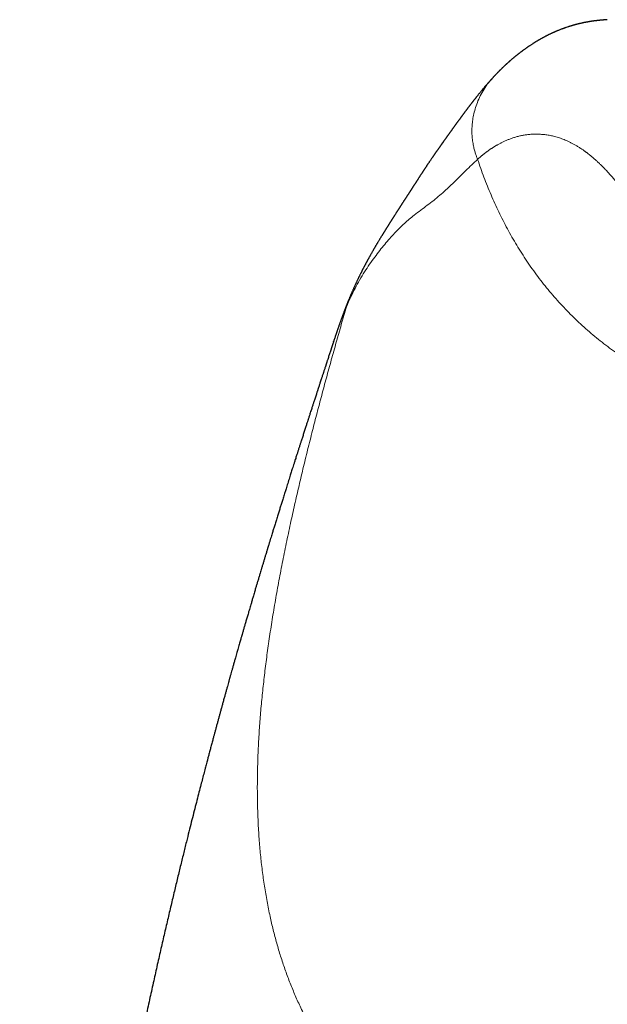
# Model space of a CAD drawing. Units: millimetres. Extents: x 8 to 586, y 12 to 510.
# Drawn here: x 281 to 292, y 491 to 509 of the extents above; entities that cross this region are included whole.
import ezdxf

# ---------------------------------------------------------------- set-up
doc = ezdxf.new("R2010")
doc.units = ezdxf.units.MM

msp = doc.modelspace()

# ---------------------------------------------------------------- linework, layer by layer
at = {"color": 7, "linetype": 'Continuous', "lineweight": 30}
for p, q in [((289.649, 507.93), (289.641, 507.922)), ((286.991, 503.84), (286.988, 503.834)), ((286.706, 503.055), (286.709, 503.063))]:
    msp.add_line(p, q, dxfattribs=at)
for points, knots in [([(291.757, 508.998), (291.753, 508.997), (291.739, 508.996), (291.719, 508.995), (291.697, 508.993), (291.683, 508.992), (291.671, 508.991), (291.659, 508.99), (291.646, 508.989), (291.632, 508.987), (291.619, 508.986), (291.605, 508.985), (291.594, 508.984), (291.584, 508.983), (291.576, 508.982), (291.569, 508.981), (291.563, 508.98), (291.557, 508.979), (291.549, 508.979), (291.542, 508.978), (291.533, 508.977), (291.523, 508.975), (291.511, 508.974), (291.498, 508.972), (291.485, 508.97), (291.473, 508.969), (291.462, 508.967), (291.452, 508.965), (291.443, 508.964), (291.434, 508.963), (291.426, 508.961), (291.417, 508.96), (291.408, 508.958), (291.397, 508.956), (291.385, 508.954), (291.374, 508.952), (291.364, 508.95), (291.354, 508.949), (291.345, 508.947), (291.335, 508.945), (291.326, 508.943), (291.316, 508.941), (291.307, 508.939), (291.299, 508.937), (291.291, 508.936), (291.285, 508.934), (291.274, 508.932), (291.262, 508.929), (291.249, 508.926), (291.24, 508.924), (291.23, 508.922), (291.22, 508.919), (291.209, 508.917), (291.197, 508.914), (291.184, 508.91), (291.171, 508.907), (291.157, 508.903), (291.143, 508.899), (291.129, 508.895), (291.115, 508.891), (291.101, 508.887), (291.089, 508.883), (291.076, 508.88), (291.065, 508.876), (291.055, 508.873), (291.046, 508.87), (291.026, 508.864), (291.006, 508.857), (290.983, 508.849), (290.968, 508.844), (290.952, 508.838), (290.935, 508.832), (290.915, 508.824), (290.893, 508.816), (290.869, 508.806), (290.848, 508.798), (290.83, 508.79), (290.816, 508.784), (290.802, 508.779), (290.789, 508.773), (290.777, 508.767), (290.765, 508.762), (290.754, 508.757), (290.744, 508.753), (290.732, 508.747), (290.719, 508.741), (290.703, 508.733), (290.69, 508.727), (290.679, 508.722), (290.671, 508.718), (290.662, 508.713), (290.653, 508.709), (290.644, 508.704), (290.634, 508.699), (290.624, 508.694), (290.614, 508.689), (290.604, 508.683), (290.594, 508.678), (290.583, 508.672), (290.57, 508.665), (290.555, 508.657), (290.541, 508.649), (290.527, 508.641), (290.512, 508.633), (290.497, 508.624), (290.483, 508.616), (290.469, 508.608), (290.455, 508.599), (290.441, 508.591), (290.428, 508.583), (290.416, 508.575), (290.403, 508.568), (290.392, 508.56), (290.378, 508.552), (290.362, 508.541), (290.344, 508.529), (290.329, 508.519), (290.316, 508.511), (290.307, 508.505), (290.298, 508.498), (290.288, 508.492), (290.278, 508.484), (290.266, 508.476), (290.254, 508.468), (290.241, 508.458), (290.227, 508.449), (290.213, 508.438), (290.2, 508.429), (290.189, 508.421), (290.18, 508.414), (290.172, 508.408), (290.164, 508.402), (290.156, 508.396), (290.148, 508.39), (290.14, 508.383), (290.13, 508.376), (290.119, 508.367), (290.108, 508.359), (290.097, 508.35), (290.087, 508.342), (290.077, 508.334), (290.067, 508.326), (290.058, 508.319), (290.05, 508.312), (290.042, 508.305), (290.033, 508.298), (290.024, 508.29), (290.014, 508.282), (290.004, 508.273), (289.994, 508.265), (289.986, 508.258), (289.979, 508.252), (289.972, 508.246), (289.966, 508.241), (289.96, 508.236), (289.954, 508.23), (289.947, 508.225), (289.941, 508.219), (289.935, 508.213), (289.928, 508.208), (289.921, 508.201), (289.914, 508.195), (289.907, 508.188), (289.9, 508.182), (289.893, 508.175), (289.886, 508.169), (289.879, 508.163), (289.873, 508.157), (289.868, 508.153), (289.863, 508.148), (289.858, 508.144), (289.854, 508.139), (289.848, 508.134), (289.841, 508.127), (289.833, 508.12), (289.825, 508.112), (289.816, 508.103), (289.808, 508.096), (289.801, 508.088), (289.794, 508.082), (289.787, 508.075), (289.782, 508.069), (289.776, 508.064), (289.77, 508.058), (289.764, 508.052), (289.758, 508.046), (289.751, 508.039), (289.743, 508.031), (289.736, 508.024), (289.728, 508.016), (289.721, 508.008), (289.714, 508.001), (289.708, 507.995), (289.702, 507.989), (289.698, 507.985), (289.695, 507.981), (289.692, 507.979), (289.689, 507.976), (289.686, 507.972), (289.682, 507.967), (289.677, 507.963), (289.671, 507.957), (289.665, 507.95), (289.657, 507.942), (289.652, 507.935), (289.648, 507.932), (289.648, 507.931)], [0, 0, 0, 0, 0.001164, 0.004248, 0.007235, 0.010159, 0.012647, 0.015551, 0.018871, 0.022608, 0.026751, 0.030656, 0.034087, 0.037046, 0.03953, 0.041583, 0.043593, 0.04585, 0.048354, 0.051104, 0.054101, 0.057344, 0.062207, 0.067037, 0.071777, 0.076415, 0.080765, 0.084704, 0.088314, 0.091594, 0.094631, 0.098068, 0.101962, 0.106311, 0.111117, 0.116367, 0.120024, 0.123854, 0.127856, 0.132028, 0.136087, 0.139833, 0.143913, 0.147542, 0.150719, 0.153444, 0.155808, 0.165035, 0.168877, 0.172736, 0.176752, 0.181214, 0.186132, 0.191505, 0.19731, 0.202991, 0.209018, 0.21539, 0.221821, 0.228038, 0.234043, 0.239834, 0.245319, 0.250365, 0.25497, 0.259133, 0.262998, 0.281269, 0.287525, 0.29437, 0.301792, 0.309645, 0.317887, 0.329088, 0.340314, 0.351539, 0.358217, 0.364781, 0.371231, 0.377517, 0.383415, 0.388802, 0.39379, 0.398545, 0.403178, 0.410761, 0.418091, 0.425731, 0.429471, 0.4333, 0.437251, 0.441624, 0.446486, 0.450912, 0.455677, 0.460681, 0.465587, 0.470371, 0.475033, 0.482111, 0.489039, 0.495967, 0.503147, 0.510327, 0.517493, 0.524601, 0.531648, 0.538598, 0.545192, 0.551974, 0.55829, 0.56437, 0.570271, 0.575995, 0.585279, 0.594602, 0.60403, 0.608641, 0.613392, 0.618282, 0.623312, 0.628591, 0.634654, 0.641195, 0.6482, 0.655473, 0.662954, 0.670546, 0.676031, 0.680966, 0.685352, 0.689376, 0.693393, 0.69741, 0.702413, 0.707886, 0.713832, 0.720043, 0.726077, 0.731817, 0.737373, 0.742634, 0.747509, 0.752222, 0.756832, 0.761707, 0.766847, 0.772351, 0.778325, 0.784771, 0.788976, 0.793104, 0.796917, 0.800415, 0.803598, 0.807331, 0.811011, 0.814764, 0.818414, 0.822194, 0.826376, 0.83099, 0.834918, 0.839112, 0.843528, 0.847703, 0.851592, 0.855106, 0.858245, 0.86107, 0.863931, 0.866884, 0.869929, 0.874402, 0.879176, 0.884342, 0.8899, 0.894543, 0.899274, 0.903633, 0.907588, 0.911207, 0.914459, 0.9179, 0.92168, 0.925797, 0.93025, 0.934765, 0.939758, 0.944602, 0.949299, 0.953801, 0.957823, 0.961313, 0.964271, 0.965615, 0.967306, 0.969418, 0.971951, 0.974905, 0.97828, 0.982076, 0.987037, 0.992571, 0.998678, 1, 1, 1, 1]), ([(289.641, 507.922), (289.64, 507.92), (289.636, 507.916), (289.629, 507.908), (289.622, 507.9), (289.615, 507.893), (289.609, 507.887), (289.604, 507.881), (289.599, 507.876), (289.595, 507.871), (289.591, 507.866), (289.585, 507.86), (289.58, 507.854), (289.574, 507.848), (289.567, 507.84), (289.559, 507.831), (289.55, 507.821), (289.542, 507.811), (289.534, 507.802), (289.526, 507.793), (289.516, 507.782), (289.506, 507.77), (289.495, 507.757), (289.484, 507.744), (289.474, 507.732), (289.465, 507.721), (289.457, 507.712), (289.451, 507.704), (289.444, 507.696), (289.436, 507.687), (289.427, 507.676), (289.416, 507.663), (289.403, 507.647), (289.39, 507.631), (289.379, 507.617), (289.37, 507.606), (289.363, 507.598), (289.357, 507.589), (289.35, 507.581), (289.344, 507.573), (289.338, 507.566), (289.333, 507.56), (289.329, 507.555), (289.326, 507.55), (289.323, 507.547), (289.32, 507.543), (289.316, 507.538), (289.311, 507.532), (289.306, 507.525), (289.3, 507.518), (289.294, 507.511), (289.288, 507.503), (289.282, 507.495), (289.277, 507.488), (289.272, 507.482), (289.267, 507.475), (289.262, 507.469), (289.257, 507.463), (289.253, 507.458), (289.249, 507.452), (289.243, 507.445), (289.237, 507.437), (289.23, 507.428), (289.221, 507.416), (289.212, 507.404), (289.202, 507.39), (289.192, 507.378), (289.183, 507.366), (289.174, 507.354), (289.165, 507.343), (289.156, 507.33), (289.147, 507.319), (289.139, 507.308), (289.132, 507.298), (289.124, 507.288), (289.118, 507.279), (289.111, 507.271), (289.105, 507.263), (289.099, 507.255), (289.093, 507.246), (289.086, 507.237), (289.078, 507.226), (289.07, 507.215), (289.061, 507.203), (289.052, 507.191), (289.043, 507.178), (289.034, 507.166), (289.024, 507.153), (289.015, 507.14), (289.007, 507.129), (288.999, 507.118), (288.992, 507.109), (288.986, 507.101), (288.981, 507.094), (288.975, 507.086), (288.969, 507.077), (288.963, 507.068), (288.956, 507.059), (288.949, 507.05), (288.942, 507.04), (288.936, 507.032), (288.93, 507.024), (288.925, 507.016), (288.919, 507.008), (288.913, 507), (288.907, 506.991), (288.9, 506.982), (288.894, 506.973), (288.887, 506.963), (288.88, 506.954), (288.874, 506.945), (288.868, 506.937), (288.862, 506.929), (288.857, 506.921), (288.851, 506.914), (288.846, 506.907), (288.841, 506.899), (288.835, 506.891), (288.828, 506.881), (288.82, 506.87), (288.812, 506.859), (288.805, 506.848), (288.797, 506.838), (288.79, 506.828), (288.784, 506.819), (288.779, 506.812), (288.773, 506.804), (288.768, 506.797), (288.762, 506.789), (288.757, 506.782), (288.752, 506.774), (288.747, 506.767), (288.741, 506.759), (288.735, 506.75), (288.729, 506.742), (288.723, 506.734), (288.718, 506.726), (288.712, 506.719), (288.708, 506.712), (288.704, 506.706), (288.7, 506.701), (288.695, 506.695), (288.69, 506.687), (288.684, 506.679), (288.678, 506.67), (288.671, 506.661), (288.665, 506.652), (288.659, 506.643), (288.654, 506.635), (288.648, 506.627), (288.643, 506.62), (288.638, 506.613), (288.633, 506.606), (288.628, 506.599), (288.622, 506.59), (288.614, 506.579), (288.606, 506.567), (288.597, 506.554), (288.588, 506.541), (288.579, 506.529), (288.571, 506.516), (288.563, 506.505), (288.555, 506.494), (288.547, 506.482), (288.539, 506.47), (288.53, 506.457), (288.52, 506.443), (288.51, 506.428), (288.499, 506.412), (288.488, 506.396), (288.478, 506.381), (288.469, 506.367), (288.46, 506.355), (288.452, 506.343), (288.444, 506.331), (288.436, 506.318), (288.427, 506.306), (288.419, 506.293), (288.41, 506.279), (288.4, 506.265), (288.391, 506.251), (288.383, 506.239), (288.376, 506.228), (288.369, 506.217), (288.362, 506.207), (288.356, 506.198), (288.349, 506.187), (288.341, 506.176), (288.333, 506.163), (288.324, 506.15), (288.316, 506.136), (288.307, 506.122), (288.297, 506.108), (288.288, 506.094), (288.279, 506.08), (288.27, 506.066), (288.261, 506.052), (288.253, 506.04), (288.247, 506.03), (288.241, 506.021), (288.235, 506.012), (288.229, 506.002), (288.222, 505.991), (288.214, 505.979), (288.206, 505.967), (288.197, 505.953), (288.188, 505.939), (288.18, 505.926), (288.172, 505.915), (288.165, 505.903), (288.158, 505.893), (288.152, 505.883), (288.146, 505.873), (288.14, 505.864), (288.134, 505.855), (288.129, 505.847), (288.123, 505.839), (288.119, 505.831), (288.114, 505.824), (288.11, 505.817), (288.105, 505.81), (288.1, 505.802), (288.094, 505.793), (288.088, 505.783), (288.081, 505.773), (288.074, 505.763), (288.068, 505.753), (288.062, 505.744), (288.057, 505.735), (288.052, 505.728), (288.047, 505.721), (288.043, 505.715), (288.039, 505.707), (288.033, 505.698), (288.025, 505.687), (288.017, 505.674), (288.009, 505.662), (288, 505.648), (287.991, 505.634), (287.982, 505.621), (287.974, 505.607), (287.966, 505.596), (287.96, 505.586), (287.954, 505.576), (287.948, 505.567), (287.941, 505.556), (287.934, 505.546), (287.927, 505.535), (287.92, 505.524), (287.913, 505.513), (287.906, 505.503), (287.901, 505.494), (287.895, 505.486), (287.89, 505.478), (287.885, 505.469), (287.878, 505.459), (287.87, 505.447), (287.862, 505.434), (287.854, 505.421), (287.845, 505.407), (287.838, 505.396), (287.831, 505.385), (287.825, 505.376), (287.819, 505.367), (287.814, 505.359), (287.809, 505.351), (287.804, 505.343), (287.8, 505.336), (287.795, 505.329), (287.79, 505.321), (287.784, 505.312), (287.779, 505.304), (287.774, 505.296), (287.77, 505.29), (287.767, 505.285), (287.764, 505.281), (287.761, 505.276), (287.758, 505.271), (287.754, 505.264), (287.749, 505.256), (287.742, 505.246), (287.735, 505.235), (287.729, 505.225), (287.724, 505.216), (287.719, 505.209), (287.715, 505.202), (287.71, 505.194), (287.704, 505.185), (287.697, 505.173), (287.689, 505.161), (287.681, 505.149), (287.674, 505.137), (287.667, 505.126), (287.661, 505.116), (287.656, 505.108), (287.651, 505.1), (287.647, 505.094), (287.643, 505.087), (287.638, 505.079), (287.633, 505.071), (287.627, 505.061), (287.62, 505.05), (287.613, 505.038), (287.606, 505.027), (287.599, 505.015), (287.591, 505.003), (287.582, 504.989), (287.573, 504.973), (287.563, 504.957), (287.552, 504.939), (287.542, 504.921), (287.531, 504.903), (287.521, 504.886), (287.511, 504.87), (287.502, 504.855), (287.493, 504.84), (287.484, 504.825), (287.476, 504.81), (287.468, 504.797), (287.46, 504.784), (287.453, 504.771), (287.445, 504.757), (287.436, 504.741), (287.426, 504.724), (287.416, 504.707), (287.406, 504.689), (287.396, 504.671), (287.386, 504.655), (287.378, 504.639), (287.369, 504.624), (287.361, 504.609), (287.354, 504.596), (287.346, 504.582), (287.339, 504.569), (287.333, 504.557), (287.327, 504.546), (287.321, 504.535), (287.315, 504.525), (287.309, 504.513), (287.302, 504.5), (287.294, 504.486), (287.287, 504.472), (287.28, 504.459), (287.273, 504.445), (287.266, 504.431), (287.258, 504.417), (287.251, 504.402), (287.244, 504.389), (287.238, 504.377), (287.232, 504.366), (287.227, 504.356), (287.222, 504.346), (287.217, 504.336), (287.21, 504.323), (287.203, 504.308), (287.195, 504.293), (287.188, 504.277), (287.18, 504.262), (287.173, 504.248), (287.166, 504.234), (287.159, 504.219), (287.151, 504.203), (287.144, 504.186), (287.135, 504.169), (287.127, 504.15), (287.117, 504.13), (287.108, 504.111), (287.1, 504.092), (287.092, 504.074), (287.084, 504.057), (287.076, 504.04), (287.068, 504.022), (287.06, 504.004), (287.051, 503.983), (287.043, 503.965), (287.037, 503.95), (287.031, 503.937), (287.025, 503.922), (287.018, 503.907), (287.011, 503.89), (287.003, 503.872), (286.996, 503.855), (286.992, 503.844), (286.99, 503.84)], [0, 0, 0, 0, 0.001939, 0.005435, 0.008611, 0.011467, 0.013961, 0.016148, 0.018026, 0.019596, 0.021548, 0.023629, 0.025857, 0.028231, 0.030751, 0.03455, 0.038139, 0.041515, 0.04476, 0.048212, 0.051907, 0.056622, 0.061286, 0.065816, 0.070176, 0.074248, 0.077238, 0.080101, 0.083071, 0.086174, 0.08941, 0.094824, 0.10046, 0.106283, 0.112302, 0.115095, 0.11795, 0.120868, 0.123848, 0.126731, 0.129317, 0.131605, 0.133192, 0.134595, 0.135855, 0.137212, 0.138707, 0.140872, 0.143273, 0.145909, 0.148462, 0.151181, 0.153815, 0.156293, 0.158616, 0.160785, 0.162968, 0.164968, 0.166819, 0.168774, 0.170887, 0.173891, 0.177164, 0.180705, 0.185557, 0.190124, 0.194401, 0.19839, 0.2022, 0.206154, 0.210273, 0.214557, 0.21802, 0.221362, 0.224525, 0.227509, 0.230363, 0.233032, 0.23557, 0.238358, 0.241467, 0.244834, 0.248511, 0.252422, 0.256389, 0.260485, 0.264632, 0.268827, 0.272862, 0.276578, 0.279974, 0.283051, 0.285279, 0.287582, 0.290061, 0.292717, 0.29555, 0.298556, 0.301515, 0.304295, 0.307014, 0.309536, 0.311865, 0.314263, 0.316887, 0.319737, 0.32236, 0.32515, 0.328103, 0.331006, 0.333723, 0.336256, 0.338605, 0.340974, 0.34312, 0.34519, 0.347475, 0.349983, 0.352887, 0.356043, 0.35945, 0.362834, 0.365966, 0.368847, 0.371333, 0.373596, 0.375655, 0.377853, 0.380311, 0.382227, 0.384275, 0.386456, 0.38877, 0.391217, 0.393673, 0.395944, 0.398226, 0.400282, 0.402111, 0.403715, 0.405094, 0.406745, 0.408735, 0.411064, 0.413732, 0.416066, 0.418482, 0.420728, 0.422797, 0.425031, 0.427014, 0.428746, 0.43045, 0.43234, 0.434415, 0.437487, 0.440747, 0.443992, 0.447219, 0.45043, 0.453526, 0.456374, 0.458974, 0.461755, 0.464742, 0.467975, 0.47143, 0.475044, 0.478814, 0.482729, 0.486164, 0.489322, 0.492204, 0.494963, 0.497723, 0.500496, 0.503327, 0.506263, 0.509312, 0.512607, 0.516196, 0.518705, 0.52129, 0.523733, 0.526007, 0.528113, 0.53005, 0.533226, 0.536272, 0.539196, 0.542204, 0.545465, 0.548977, 0.552099, 0.555369, 0.558787, 0.562308, 0.564892, 0.567256, 0.569399, 0.571345, 0.573733, 0.576287, 0.579009, 0.581959, 0.585263, 0.588926, 0.591756, 0.594592, 0.597264, 0.599772, 0.602115, 0.604294, 0.606651, 0.608789, 0.610796, 0.61269, 0.614509, 0.616211, 0.617796, 0.619362, 0.62125, 0.623492, 0.626087, 0.628368, 0.630837, 0.633198, 0.635375, 0.637368, 0.639148, 0.64075, 0.642177, 0.643616, 0.645933, 0.648557, 0.651486, 0.654514, 0.657464, 0.660716, 0.66387, 0.666882, 0.669686, 0.671743, 0.673683, 0.675814, 0.678271, 0.680473, 0.682883, 0.685437, 0.687835, 0.690042, 0.692022, 0.693818, 0.695428, 0.696942, 0.699409, 0.702095, 0.704935, 0.707758, 0.710554, 0.71335, 0.715253, 0.717171, 0.7191, 0.720918, 0.722568, 0.724053, 0.725621, 0.727117, 0.728787, 0.730631, 0.732454, 0.73402, 0.735327, 0.736173, 0.737009, 0.738004, 0.739158, 0.740471, 0.741944, 0.744353, 0.746603, 0.748645, 0.750479, 0.751779, 0.753159, 0.754735, 0.756507, 0.759077, 0.761583, 0.763901, 0.766031, 0.767977, 0.769754, 0.771365, 0.772944, 0.774327, 0.775765, 0.777402, 0.779236, 0.781188, 0.783323, 0.785622, 0.787888, 0.790065, 0.792155, 0.795263, 0.79818, 0.801172, 0.804536, 0.808041, 0.811414, 0.814577, 0.817637, 0.820335, 0.823179, 0.826081, 0.828775, 0.831243, 0.833492, 0.835757, 0.838348, 0.841258, 0.844317, 0.84744, 0.850813, 0.854036, 0.857024, 0.859777, 0.862404, 0.865174, 0.867461, 0.869844, 0.872236, 0.874417, 0.876374, 0.878114, 0.879938, 0.882024, 0.884373, 0.886921, 0.889355, 0.891632, 0.894113, 0.896496, 0.899081, 0.901884, 0.904055, 0.906172, 0.908098, 0.909832, 0.911374, 0.913339, 0.915579, 0.918099, 0.920995, 0.923754, 0.926355, 0.928797, 0.931119, 0.93397, 0.936723, 0.939604, 0.942665, 0.945908, 0.949345, 0.952996, 0.956008, 0.959153, 0.96229, 0.965232, 0.967977, 0.971435, 0.974922, 0.978473, 0.98069, 0.982977, 0.985344, 0.987984, 0.99097, 0.99424, 0.997844, 1, 1, 1, 1]), ([(286.986, 503.831), (286.986, 503.829), (286.983, 503.822), (286.979, 503.812), (286.973, 503.799), (286.969, 503.787), (286.965, 503.776), (286.961, 503.767), (286.958, 503.76), (286.955, 503.754), (286.953, 503.748), (286.951, 503.742), (286.948, 503.734), (286.944, 503.725), (286.94, 503.714), (286.935, 503.701), (286.93, 503.688), (286.924, 503.675), (286.919, 503.661), (286.915, 503.65), (286.911, 503.639), (286.907, 503.628), (286.902, 503.617), (286.897, 503.603), (286.891, 503.588), (286.885, 503.571), (286.879, 503.555), (286.873, 503.539), (286.867, 503.522), (286.86, 503.504), (286.854, 503.486), (286.847, 503.468), (286.84, 503.448), (286.833, 503.428), (286.826, 503.409), (286.819, 503.389), (286.813, 503.371), (286.807, 503.355), (286.802, 503.341), (286.797, 503.325), (286.791, 503.309), (286.785, 503.293), (286.78, 503.276), (286.774, 503.26), (286.769, 503.246), (286.765, 503.234), (286.762, 503.223), (286.759, 503.215), (286.756, 503.208), (286.754, 503.202), (286.752, 503.194), (286.748, 503.184), (286.743, 503.168), (286.735, 503.146), (286.725, 503.115), (286.716, 503.087), (286.71, 503.069), (286.708, 503.063)], [0, 0, 0, 0, 0.007249, 0.028103, 0.046829, 0.063428, 0.078622, 0.09146, 0.101946, 0.110084, 0.117619, 0.12596, 0.135108, 0.149004, 0.164423, 0.181365, 0.199276, 0.219129, 0.237129, 0.253276, 0.267572, 0.281113, 0.295951, 0.315531, 0.337045, 0.359887, 0.381701, 0.402251, 0.427253, 0.450265, 0.474502, 0.499107, 0.525763, 0.552737, 0.579068, 0.604758, 0.630873, 0.649443, 0.668807, 0.688964, 0.709914, 0.731659, 0.754102, 0.775046, 0.793224, 0.809079, 0.822611, 0.833819, 0.840249, 0.848281, 0.858075, 0.86963, 0.882947, 0.915596, 0.948762, 0.982423, 1, 1, 1, 1]), ([(286.705, 503.055), (286.705, 503.053), (286.703, 503.046), (286.698, 503.033), (286.693, 503.016), (286.686, 502.997), (286.68, 502.978), (286.675, 502.962), (286.67, 502.948), (286.664, 502.929), (286.655, 502.902), (286.645, 502.87), (286.634, 502.836), (286.623, 502.802), (286.611, 502.767), (286.601, 502.736), (286.592, 502.71), (286.585, 502.688), (286.579, 502.668), (286.573, 502.652), (286.569, 502.638), (286.564, 502.624), (286.559, 502.607), (286.552, 502.586), (286.544, 502.561), (286.535, 502.535), (286.527, 502.51), (286.52, 502.488), (286.512, 502.465), (286.504, 502.44), (286.496, 502.415), (286.488, 502.391), (286.479, 502.364), (286.469, 502.333), (286.458, 502.3), (286.448, 502.27), (286.439, 502.243), (286.43, 502.213), (286.42, 502.183), (286.412, 502.158), (286.405, 502.138), (286.398, 502.117), (286.389, 502.09), (286.379, 502.057), (286.367, 502.02), (286.355, 501.985), (286.345, 501.954), (286.336, 501.926), (286.327, 501.899), (286.319, 501.872), (286.309, 501.842), (286.297, 501.807), (286.285, 501.77), (286.273, 501.732), (286.262, 501.699), (286.253, 501.67), (286.245, 501.645), (286.237, 501.622), (286.231, 501.601), (286.223, 501.579), (286.215, 501.554), (286.206, 501.525), (286.196, 501.493), (286.184, 501.458), (286.173, 501.421), (286.161, 501.385), (286.149, 501.349), (286.138, 501.314), (286.126, 501.277), (286.115, 501.243), (286.106, 501.213), (286.097, 501.188), (286.09, 501.163), (286.081, 501.137), (286.072, 501.109), (286.063, 501.081), (286.054, 501.053), (286.046, 501.028), (286.039, 501.004), (286.03, 500.977), (286.02, 500.945), (286.008, 500.907), (285.994, 500.863), (285.978, 500.814), (285.962, 500.764), (285.947, 500.718), (285.934, 500.676), (285.921, 500.636), (285.908, 500.594), (285.893, 500.547), (285.878, 500.497), (285.861, 500.446), (285.846, 500.396), (285.831, 500.35), (285.819, 500.311), (285.807, 500.274), (285.795, 500.235), (285.782, 500.193), (285.769, 500.151), (285.757, 500.112), (285.742, 500.064), (285.724, 500.006), (285.702, 499.935), (285.678, 499.858), (285.653, 499.778), (285.629, 499.699), (285.606, 499.626), (285.588, 499.567), (285.573, 499.519), (285.56, 499.477), (285.549, 499.44), (285.54, 499.41), (285.533, 499.387), (285.525, 499.363), (285.518, 499.338), (285.511, 499.315), (285.505, 499.295), (285.5, 499.281), (285.497, 499.27), (285.494, 499.261), (285.491, 499.251), (285.488, 499.239), (285.483, 499.222), (285.476, 499.2), (285.467, 499.17), (285.455, 499.13), (285.44, 499.081), (285.423, 499.024), (285.406, 498.967), (285.389, 498.912), (285.373, 498.86), (285.359, 498.814), (285.345, 498.766), (285.329, 498.711), (285.31, 498.649), (285.292, 498.587), (285.276, 498.536), (285.264, 498.493), (285.253, 498.457), (285.241, 498.417), (285.229, 498.376), (285.218, 498.339), (285.21, 498.31), (285.203, 498.289), (285.197, 498.269), (285.19, 498.242), (285.18, 498.208), (285.167, 498.167), (285.154, 498.123), (285.138, 498.065), (285.118, 497.999), (285.097, 497.926), (285.078, 497.859), (285.062, 497.807), (285.05, 497.765), (285.042, 497.735), (285.033, 497.705), (285.025, 497.679), (285.019, 497.656), (285.013, 497.636), (285.007, 497.615), (284.999, 497.588), (284.99, 497.556), (284.979, 497.518), (284.967, 497.477), (284.939, 497.379), (284.909, 497.274), (284.878, 497.163), (284.86, 497.099), (284.843, 497.038), (284.827, 496.984), (284.815, 496.941), (284.806, 496.908), (284.799, 496.884), (284.793, 496.862), (284.787, 496.841), (284.781, 496.818), (284.772, 496.788), (284.761, 496.748), (284.747, 496.699), (284.732, 496.643), (284.715, 496.584), (284.698, 496.52), (284.68, 496.454), (284.661, 496.386), (284.643, 496.321), (284.626, 496.258), (284.609, 496.196), (284.592, 496.135), (284.576, 496.074), (284.559, 496.012), (284.544, 495.96), (284.533, 495.917), (284.525, 495.888), (284.518, 495.863), (284.514, 495.846), (284.51, 495.831), (284.505, 495.815), (284.499, 495.791), (284.491, 495.761), (284.482, 495.728), (284.472, 495.691), (284.461, 495.651), (284.451, 495.611), (284.44, 495.572), (284.426, 495.52), (284.41, 495.457), (284.391, 495.388), (284.376, 495.329), (284.363, 495.28), (284.351, 495.236), (284.334, 495.172), (284.311, 495.085), (284.282, 494.972), (284.25, 494.848), (284.214, 494.711), (284.176, 494.561), (284.136, 494.403), (284.094, 494.238), (284.05, 494.065), (284.002, 493.875), (283.951, 493.666), (283.894, 493.438), (283.837, 493.201), (283.777, 492.954), (283.716, 492.696), (283.653, 492.428), (283.588, 492.15), (283.522, 491.864), (283.456, 491.57), (283.388, 491.269), (283.32, 490.96), (283.251, 490.643), (283.186, 490.339), (283.125, 490.05), (283.068, 489.777), (283.011, 489.498), (282.954, 489.215), (282.891, 488.901), (282.824, 488.56), (282.754, 488.196), (282.681, 487.809), (282.605, 487.403), (282.528, 486.977), (282.455, 486.56), (282.385, 486.152), (282.318, 485.756), (282.255, 485.371), (282.195, 484.998), (282.138, 484.634), (282.083, 484.277), (282.03, 483.926), (281.98, 483.582), (281.932, 483.248), (281.887, 482.923), (281.844, 482.608), (281.803, 482.302), (281.759, 481.966), (281.712, 481.599), (281.663, 481.2), (281.617, 480.809), (281.572, 480.426), (281.529, 480.04), (281.487, 479.649), (281.455, 479.343), (281.433, 479.132), (281.422, 479.013), (281.41, 478.899), (281.4, 478.792), (281.39, 478.693), (281.381, 478.601), (281.373, 478.517), (281.367, 478.453), (281.363, 478.41), (281.361, 478.387), (281.359, 478.371), (281.358, 478.357), (281.357, 478.344), (281.355, 478.323), (281.352, 478.293), (281.348, 478.254), (281.344, 478.209), (281.34, 478.162), (281.335, 478.112), (281.329, 478.045), (281.322, 477.96), (281.312, 477.853), (281.302, 477.738), (281.291, 477.616), (281.28, 477.486), (281.268, 477.349), (281.256, 477.203), (281.244, 477.05), (281.231, 476.89), (281.218, 476.721), (281.204, 476.545), (281.19, 476.364), (281.177, 476.18), (281.163, 475.992), (281.15, 475.797), (281.136, 475.594), (281.121, 475.37), (281.105, 475.122), (281.089, 474.849), (281.072, 474.566), (281.056, 474.273), (281.04, 473.969), (281.026, 473.7), (281.015, 473.467), (281.006, 473.273), (280.997, 473.076), (280.989, 472.875), (280.981, 472.67), (280.973, 472.461), (280.965, 472.25), (280.959, 472.067), (280.954, 471.915), (280.95, 471.798), (280.947, 471.691), (280.944, 471.592), (280.942, 471.502), (280.94, 471.422), (280.938, 471.35), (280.936, 471.296), (280.935, 471.258), (280.935, 471.233), (280.934, 471.214), (280.934, 471.199), (280.934, 471.19), (280.933, 471.184), (280.933, 471.176), (280.933, 471.16), (280.932, 471.136), (280.931, 471.103), (280.93, 471.062), (280.929, 471.014), (280.928, 470.958), (280.926, 470.894), (280.925, 470.822), (280.923, 470.743), (280.921, 470.657), (280.919, 470.578), (280.918, 470.528), (280.917, 470.509)], [0, 0, 0, 0, 0.000257, 0.001052, 0.001892, 0.002882, 0.003857, 0.004654, 0.005274, 0.005868, 0.007468, 0.00913, 0.010609, 0.012261, 0.013936, 0.015626, 0.016582, 0.01762, 0.01858, 0.019352, 0.019937, 0.020498, 0.021228, 0.022226, 0.023367, 0.024604, 0.025734, 0.026696, 0.027636, 0.028768, 0.029972, 0.03102, 0.031907, 0.033462, 0.035059, 0.036143, 0.037302, 0.038588, 0.039992, 0.040969, 0.041756, 0.042582, 0.043559, 0.045111, 0.046654, 0.048064, 0.049307, 0.050472, 0.051503, 0.052574, 0.05374, 0.055109, 0.056695, 0.058201, 0.059512, 0.06059, 0.061555, 0.062432, 0.06324, 0.064036, 0.06498, 0.06608, 0.0673, 0.068621, 0.070043, 0.07144, 0.072692, 0.074054, 0.07542, 0.076738, 0.07788, 0.078648, 0.07954, 0.080531, 0.081542, 0.082569, 0.083608, 0.084524, 0.085245, 0.086217, 0.087389, 0.088749, 0.090213, 0.092079, 0.093887, 0.095511, 0.096937, 0.09824, 0.099698, 0.101328, 0.103078, 0.104839, 0.106548, 0.108153, 0.109541, 0.110567, 0.111888, 0.113405, 0.11482, 0.116121, 0.117325, 0.1196, 0.12192, 0.124461, 0.127181, 0.129808, 0.132203, 0.134348, 0.135591, 0.136879, 0.138424, 0.139114, 0.139852, 0.140636, 0.141467, 0.142253, 0.142879, 0.143345, 0.143651, 0.143909, 0.144226, 0.144602, 0.145038, 0.145842, 0.146793, 0.147888, 0.149693, 0.151499, 0.153306, 0.155113, 0.156821, 0.158243, 0.159518, 0.161392, 0.163446, 0.165398, 0.16721, 0.16828, 0.169435, 0.170674, 0.171997, 0.173278, 0.174183, 0.174715, 0.175285, 0.176105, 0.177173, 0.178491, 0.179954, 0.181359, 0.183867, 0.186145, 0.188194, 0.1901, 0.191073, 0.192028, 0.192966, 0.19383, 0.19451, 0.195044, 0.195697, 0.19652, 0.197513, 0.198676, 0.200005, 0.201383, 0.207713, 0.209739, 0.211735, 0.213644, 0.215325, 0.216775, 0.217598, 0.218323, 0.218988, 0.219621, 0.220292, 0.22114, 0.222396, 0.223914, 0.225692, 0.227561, 0.229346, 0.231558, 0.233629, 0.235557, 0.237576, 0.239422, 0.241249, 0.243108, 0.244997, 0.246918, 0.247945, 0.248888, 0.249625, 0.250155, 0.250482, 0.25096, 0.251687, 0.252665, 0.25364, 0.254779, 0.256041, 0.257267, 0.258443, 0.259568, 0.262019, 0.26419, 0.26589, 0.267366, 0.268658, 0.269957, 0.27318, 0.276585, 0.280173, 0.284471, 0.289005, 0.293776, 0.298782, 0.304001, 0.309406, 0.316015, 0.322884, 0.330011, 0.337398, 0.345186, 0.353243, 0.361569, 0.370164, 0.379028, 0.387996, 0.397225, 0.406713, 0.416461, 0.424448, 0.4326, 0.44092, 0.449406, 0.457956, 0.468991, 0.479842, 0.490507, 0.503443, 0.516096, 0.528466, 0.540552, 0.552356, 0.563674, 0.574719, 0.585491, 0.59599, 0.606423, 0.616571, 0.626436, 0.636017, 0.645314, 0.654328, 0.663067, 0.675048, 0.686787, 0.698286, 0.709543, 0.72056, 0.732402, 0.743952, 0.747523, 0.751045, 0.754393, 0.757545, 0.760499, 0.763156, 0.765631, 0.767924, 0.76876, 0.76943, 0.769904, 0.770232, 0.770612, 0.771063, 0.772047, 0.773253, 0.774567, 0.775953, 0.777409, 0.778936, 0.78184, 0.784969, 0.788326, 0.791908, 0.795718, 0.799753, 0.804016, 0.808504, 0.81322, 0.818162, 0.823331, 0.828727, 0.834025, 0.839531, 0.845247, 0.851173, 0.857308, 0.864981, 0.872958, 0.88124, 0.889827, 0.898719, 0.907917, 0.91348, 0.919148, 0.924923, 0.930804, 0.936792, 0.942885, 0.949085, 0.955302, 0.958982, 0.962397, 0.965547, 0.968431, 0.971051, 0.973405, 0.975493, 0.977317, 0.978133, 0.978872, 0.979459, 0.97988, 0.980136, 0.980243, 0.98042, 0.980878, 0.981587, 0.982545, 0.983753, 0.985155, 0.986789, 0.988656, 0.990754, 0.993086, 0.995649, 0.99828, 1, 1, 1, 1])]:
    msp.add_open_spline(points, degree=3, knots=knots, dxfattribs=at)
at = {"color": 252, "linetype": 'Continuous', "lineweight": 0}
for points, knots in [([(289.641, 507.922), (289.623, 507.903), (289.572, 507.848), (289.501, 507.749), (289.428, 507.627), (289.371, 507.504), (289.327, 507.383), (289.295, 507.266), (289.274, 507.155), (289.262, 507.051), (289.258, 506.955), (289.261, 506.859), (289.271, 506.765), (289.287, 506.673), (289.307, 506.594), (289.326, 506.527), (289.345, 506.47), (289.356, 506.436), (289.362, 506.42)], [0, 0, 0, 0, 0.048987, 0.138643, 0.227727, 0.312406, 0.392569, 0.467862, 0.537961, 0.602711, 0.662153, 0.716487, 0.781497, 0.838732, 0.888855, 0.932319, 0.969354, 1, 1, 1, 1]), ([(289.362, 506.42), (289.363, 506.422), (289.367, 506.425), (289.372, 506.43), (289.379, 506.435), (289.386, 506.441), (289.393, 506.448), (289.401, 506.455), (289.409, 506.462), (289.419, 506.47), (289.428, 506.478), (289.439, 506.487), (289.45, 506.496), (289.462, 506.506), (289.474, 506.516), (289.487, 506.526), (289.501, 506.536), (289.515, 506.547), (289.529, 506.558), (289.544, 506.569), (289.559, 506.58), (289.575, 506.591), (289.591, 506.602), (289.608, 506.614), (289.625, 506.625), (289.642, 506.637), (289.66, 506.648), (289.678, 506.659), (289.696, 506.67), (289.715, 506.681), (289.735, 506.693), (289.756, 506.705), (289.779, 506.717), (289.802, 506.729), (289.826, 506.741), (289.851, 506.753), (289.876, 506.764), (289.902, 506.775), (289.929, 506.786), (289.957, 506.797), (289.987, 506.808), (290.017, 506.819), (290.048, 506.828), (290.079, 506.838), (290.111, 506.846), (290.143, 506.854), (290.175, 506.861), (290.207, 506.867), (290.241, 506.872), (290.274, 506.877), (290.309, 506.881), (290.344, 506.884), (290.379, 506.886), (290.416, 506.887), (290.452, 506.887), (290.49, 506.887), (290.527, 506.885), (290.565, 506.882), (290.604, 506.878), (290.644, 506.872), (290.684, 506.866), (290.725, 506.858), (290.767, 506.848), (290.809, 506.838), (290.852, 506.825), (290.895, 506.811), (290.939, 506.796), (290.983, 506.778), (291.029, 506.758), (291.076, 506.736), (291.123, 506.711), (291.172, 506.684), (291.221, 506.654), (291.272, 506.622), (291.309, 506.596), (291.333, 506.579), (291.343, 506.571), (291.353, 506.564), (291.363, 506.557), (291.373, 506.549), (291.383, 506.542), (291.399, 506.53), (291.421, 506.513), (291.455, 506.485), (291.497, 506.45), (291.544, 506.408), (291.589, 506.367), (291.633, 506.325), (291.677, 506.282), (291.723, 506.234), (291.772, 506.181), (291.825, 506.123), (291.877, 506.063), (291.931, 506.001), (291.985, 505.937), (292.037, 505.874), (292.088, 505.813), (292.138, 505.752), (292.19, 505.69), (292.246, 505.625), (292.307, 505.559), (292.375, 505.49), (292.445, 505.424), (292.516, 505.363), (292.586, 505.306), (292.662, 505.248), (292.745, 505.19), (292.835, 505.132), (292.933, 505.073), (293.033, 505.017), (293.134, 504.965), (293.235, 504.917), (293.343, 504.869), (293.458, 504.822), (293.574, 504.778), (293.687, 504.739), (293.796, 504.704), (293.912, 504.669), (294.035, 504.636), (294.166, 504.603), (294.306, 504.571), (294.454, 504.542), (294.606, 504.515), (294.761, 504.49), (294.919, 504.469), (295.089, 504.448), (295.272, 504.429), (295.468, 504.411), (295.667, 504.395), (295.87, 504.382), (296.076, 504.37), (296.286, 504.361), (296.496, 504.354), (296.707, 504.348), (296.916, 504.344), (297.124, 504.342), (297.331, 504.342), (297.536, 504.342), (297.76, 504.345), (298.001, 504.349), (298.26, 504.355), (298.516, 504.363), (298.77, 504.373), (299.019, 504.384), (299.262, 504.395), (299.5, 504.408), (299.733, 504.421), (299.976, 504.435), (300.227, 504.45), (300.486, 504.467), (300.738, 504.483), (300.984, 504.499), (301.224, 504.515), (301.473, 504.531), (301.729, 504.547), (301.993, 504.563), (302.249, 504.578), (302.496, 504.591), (302.733, 504.603), (302.96, 504.614), (303.177, 504.624), (303.386, 504.633), (303.584, 504.64), (303.771, 504.647), (303.948, 504.653), (304.117, 504.658), (304.277, 504.662), (304.43, 504.666), (304.572, 504.669), (304.703, 504.672), (304.825, 504.674), (304.939, 504.676), (305.045, 504.677), (305.147, 504.679), (305.242, 504.68), (305.332, 504.68), (305.413, 504.681), (305.486, 504.681), (305.551, 504.682), (305.607, 504.682), (305.655, 504.682), (305.693, 504.682), (305.723, 504.682), (305.745, 504.682), (305.757, 504.682), (305.762, 504.682)], [0, 0, 0, 0, 0.001274, 0.002705, 0.004291, 0.006034, 0.007933, 0.00995, 0.012117, 0.014435, 0.016904, 0.019572, 0.022397, 0.025377, 0.028514, 0.031806, 0.035192, 0.038729, 0.042415, 0.046253, 0.050039, 0.053961, 0.05802, 0.062214, 0.066544, 0.07101, 0.075345, 0.079801, 0.084378, 0.089076, 0.093895, 0.099416, 0.105087, 0.110909, 0.116882, 0.123005, 0.129279, 0.135703, 0.142278, 0.149441, 0.156775, 0.16428, 0.171955, 0.179802, 0.187819, 0.195534, 0.203401, 0.21142, 0.219591, 0.227914, 0.236389, 0.245016, 0.253795, 0.262726, 0.27181, 0.280879, 0.290096, 0.299459, 0.30897, 0.318804, 0.328792, 0.338932, 0.349224, 0.359669, 0.370077, 0.380632, 0.391334, 0.402184, 0.413408, 0.424787, 0.436323, 0.448014, 0.459864, 0.47187, 0.484032, 0.486373, 0.488709, 0.491038, 0.493363, 0.495681, 0.497994, 0.500301, 0.506616, 0.512888, 0.523979, 0.534932, 0.544595, 0.55415, 0.563597, 0.572937, 0.583918, 0.594747, 0.605422, 0.615942, 0.626308, 0.636531, 0.645191, 0.653765, 0.662261, 0.670685, 0.679044, 0.687345, 0.695592, 0.702032, 0.708438, 0.714811, 0.721152, 0.727462, 0.733745, 0.740004, 0.745057, 0.750096, 0.755124, 0.760145, 0.765166, 0.769115, 0.773073, 0.777044, 0.781034, 0.785031, 0.789244, 0.793401, 0.797494, 0.801519, 0.805479, 0.809384, 0.813928, 0.818414, 0.822844, 0.827218, 0.831615, 0.835951, 0.840224, 0.844432, 0.84857, 0.852568, 0.856503, 0.860378, 0.864194, 0.868985, 0.873688, 0.8783, 0.882818, 0.887239, 0.891482, 0.895626, 0.899667, 0.903603, 0.908156, 0.91257, 0.916854, 0.921014, 0.925053, 0.928978, 0.933541, 0.937949, 0.942206, 0.946311, 0.950264, 0.954, 0.957591, 0.961036, 0.964336, 0.96738, 0.97029, 0.973064, 0.975704, 0.978209, 0.980579, 0.982689, 0.984679, 0.986549, 0.988299, 0.989928, 0.991532, 0.992999, 0.994329, 0.995524, 0.996581, 0.997503, 0.998288, 0.998937, 0.999399, 0.999753, 1, 1, 1, 1]), ([(289.364, 506.421), (289.328, 506.388), (289.256, 506.322), (289.145, 506.213), (289.029, 506.098), (288.907, 505.978), (288.786, 505.864), (288.668, 505.759), (288.555, 505.664), (288.437, 505.575), (288.315, 505.486), (288.203, 505.402), (288.104, 505.32), (288.013, 505.24), (287.924, 505.155), (287.834, 505.063), (287.743, 504.963), (287.651, 504.856), (287.559, 504.742), (287.466, 504.62), (287.371, 504.488), (287.278, 504.347), (287.188, 504.198), (287.102, 504.042), (287.021, 503.878), (286.97, 503.763), (286.945, 503.705)], [0, 0, 0, 0, 0.0559217, 0.1117858, 0.1675975, 0.223362, 0.2791, 0.322907, 0.3667524, 0.4106579, 0.4546204, 0.4986263, 0.5336512, 0.5686772, 0.6036863, 0.6386617, 0.6736091, 0.7085601, 0.7435476, 0.7785997, 0.8153863, 0.8522229, 0.8890932, 0.9259979, 0.962959, 1, 1, 1, 1]), ([(301.035, 500.78), (300.818, 500.782), (300.384, 500.786), (299.733, 500.806), (299.082, 500.838), (298.432, 500.885), (297.784, 500.947), (297.208, 501.019), (296.704, 501.094), (296.272, 501.168), (295.842, 501.253), (295.414, 501.349), (294.989, 501.458), (294.568, 501.58), (294.18, 501.709), (293.824, 501.84), (293.501, 501.972), (293.183, 502.116), (292.871, 502.271), (292.565, 502.438), (292.266, 502.618), (291.975, 502.812), (291.694, 503.019), (291.424, 503.239), (291.166, 503.474), (290.922, 503.723), (290.691, 503.985), (290.474, 504.258), (290.272, 504.543), (290.084, 504.837), (289.912, 505.14), (289.754, 505.451), (289.61, 505.768), (289.479, 506.092), (289.402, 506.311), (289.364, 506.421)], [0, 0, 0, 0, 0.046669, 0.093341, 0.140011, 0.186676, 0.233339, 0.280006, 0.311436, 0.342868, 0.374297, 0.405725, 0.437155, 0.468583, 0.50001, 0.525012, 0.550014, 0.575012, 0.600012, 0.625015, 0.650016, 0.675013, 0.700011, 0.72501, 0.750008, 0.775007, 0.800006, 0.825005, 0.850005, 0.875003, 0.899998, 0.924996, 0.95, 0.975002, 1, 1, 1, 1]), ([(286.988, 503.834), (286.987, 503.833), (286.977, 503.811), (286.963, 503.767), (286.951, 503.725), (286.945, 503.705)], [0, 0, 0, 0, 0.041671, 0.534986, 1, 1, 1, 1]), ([(286.945, 503.705), (286.913, 503.596), (286.85, 503.377), (286.757, 503.049), (286.665, 502.722), (286.576, 502.396), (286.488, 502.07), (286.402, 501.745), (286.316, 501.41), (286.229, 501.065), (286.143, 500.712), (286.059, 500.359), (285.979, 500.009), (285.901, 499.653), (285.825, 499.292), (285.752, 498.926), (285.683, 498.563), (285.619, 498.202), (285.56, 497.844), (285.508, 497.496), (285.462, 497.157), (285.422, 496.827), (285.387, 496.5), (285.357, 496.176), (285.334, 495.849), (285.316, 495.519), (285.304, 495.185), (285.3, 494.856), (285.303, 494.531), (285.314, 494.209), (285.333, 493.898), (285.358, 493.597), (285.391, 493.307), (285.431, 493.02), (285.479, 492.737), (285.533, 492.467), (285.593, 492.21), (285.658, 491.965), (285.73, 491.724), (285.809, 491.488), (285.895, 491.255), (285.988, 491.027), (286.092, 490.796), (286.207, 490.562), (286.334, 490.327), (286.47, 490.098), (286.615, 489.875), (286.763, 489.664), (286.915, 489.465), (287.068, 489.278), (287.229, 489.097), (287.397, 488.921), (287.571, 488.751), (287.753, 488.587), (287.937, 488.433), (288.121, 488.288), (288.305, 488.153), (288.495, 488.022), (288.69, 487.897), (288.89, 487.776), (289.101, 487.656), (289.324, 487.538), (289.559, 487.421), (289.798, 487.31), (290.043, 487.204), (290.293, 487.103), (290.548, 487.007), (290.816, 486.913), (291.098, 486.821), (291.394, 486.733), (291.695, 486.649), (292.001, 486.571), (292.317, 486.496), (292.645, 486.425), (292.984, 486.358), (293.328, 486.296), (293.675, 486.238), (294.027, 486.185), (294.375, 486.137), (294.721, 486.093), (295.062, 486.053), (295.407, 486.016), (295.754, 485.982), (296.11, 485.95), (296.477, 485.919), (296.853, 485.891), (297.232, 485.864), (297.612, 485.84), (297.995, 485.819), (298.403, 485.798), (298.837, 485.778), (299.295, 485.76), (299.755, 485.744), (300.064, 485.735), (300.218, 485.73)], [0, 0, 0, 0, 0.01, 0.02, 0.03, 0.039999, 0.049997, 0.059996, 0.069995, 0.080996, 0.091997, 0.102999, 0.114001, 0.125004, 0.136672, 0.14834, 0.160008, 0.171676, 0.183343, 0.195009, 0.206008, 0.217007, 0.228005, 0.239003, 0.250001, 0.261666, 0.273331, 0.284998, 0.296664, 0.308331, 0.319998, 0.330999, 0.342, 0.353002, 0.364003, 0.375003, 0.385002, 0.395001, 0.404999, 0.414998, 0.424997, 0.434996, 0.444996, 0.455997, 0.466997, 0.477999, 0.489, 0.500003, 0.510004, 0.520005, 0.530005, 0.540004, 0.550001, 0.559998, 0.569994, 0.579158, 0.588323, 0.59749, 0.606657, 0.615825, 0.624994, 0.634996, 0.644998, 0.654998, 0.664998, 0.674999, 0.684999, 0.694999, 0.705999, 0.716998, 0.727997, 0.738996, 0.749995, 0.761663, 0.773331, 0.784999, 0.796667, 0.808334, 0.82, 0.831001, 0.842001, 0.853, 0.863999, 0.874997, 0.88666, 0.898324, 0.909988, 0.921653, 0.93332, 0.944987, 0.958739, 0.972493, 0.986246, 1, 1, 1, 1]), ([(286.709, 503.063), (286.727, 503.119), (286.774, 503.26), (286.851, 503.476), (286.914, 503.629), (286.945, 503.705)], [0, 0, 0, 0, 0.246903, 0.622685, 1, 1, 1, 1])]:
    msp.add_open_spline(points, degree=3, knots=knots, dxfattribs=at)

doc.saveas('drawing.dxf')
